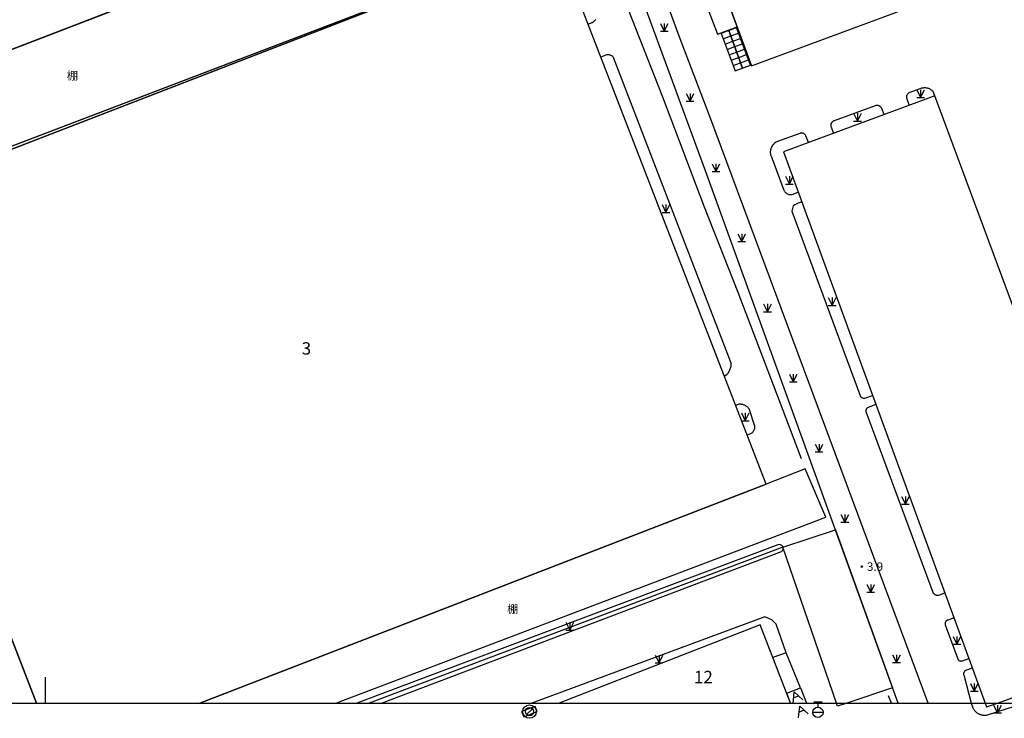
# Model space of a CAD drawing. Units: millimetres. Extents: x -10510 to -8991, y -20415 to -19182.
# Drawn here: x -10255 to -10065, y -20003 to -19868 of the extents above; entities that cross this region are included whole.
import ezdxf
from ezdxf.enums import TextEntityAlignment as Align

# ---------------------------------------------------------------- set-up
doc = ezdxf.new("R2010")
doc.units = ezdxf.units.MM
doc.linetypes.add('2', pattern=[0])
doc.layers.get('0').update_dxf_attribs({"linetype": 'CONTINUOUS'})
doc.layers.add('地形', color=8, linetype='CONTINUOUS')
doc.styles.add('_TCH_DIM', font='SIMPLEX', dxfattribs={"bigfont": 'GBCBIG'})
doc.styles.add('xdx', font='txt')

# ---------------------------------------------------------------- blocks, each defined once
blk = doc.blocks.new('37310004')
at = {"color": 0, "linetype": 'Continuous', "lineweight": -3, "flags": 128}
for points in [[(-1, -1), (0, 1), (1, -1)], [(-0.5, 0), (0.5, 0)]]:
    blk.add_lwpolyline(points, dxfattribs=at)
blk = doc.blocks.new('23440002')
at = {"color": 0, "linetype": 'Continuous', "lineweight": -3, "flags": 128}
blk.add_lwpolyline([(-0.566, -0.566), (0.566, 0.566)], dxfattribs=at)
at = {"color": 0, "linetype": 'Continuous', "lineweight": -3}
for radius in [1.3, 0.8]:
    blk.add_circle((0, 0), radius, dxfattribs=at)
blk = doc.blocks.new('95400002')
at = {"color": 0, "linetype": 'Continuous', "lineweight": -3, "flags": 128}
for points in [[(-0.75, 1.5), (0, 0)], [(-0.75, 0), (0.75, 0)], [(0, 1.5), (0, 0), (0.75, 1.5)]]:
    blk.add_lwpolyline(points, dxfattribs=at)
blk = doc.blocks.new('533800')
at = {"color": 0, "linetype": 'Continuous', "lineweight": -3, "flags": 128}
for points in [[(-0.8, 2), (0.8, 2)], [(0, 2), (0, 1)], [(-1, 0), (1, 0)]]:
    blk.add_lwpolyline(points, dxfattribs=at)
at = {"color": 0, "linetype": 'Continuous', "lineweight": -3}
blk.add_circle((0, 0), 1, dxfattribs=at)
blk = doc.blocks.new('831000')
at = {"linetype": '2'}
h = blk.add_hatch(color=0, dxfattribs=at)
edge = h.paths.add_edge_path(flags=0)
edge.add_arc((0, 0), 0.25, 0, 360)

msp = doc.modelspace()

# ---------------------------------------------------------------- linework, layer by layer
at = {"layer": '地形'}
for p, q in [((-10250, -20000), (-10250, -19995)), ((-10500, -20000), (-10000, -20000)), ((-10500, -20000), (-10000, -20000))]:
    msp.add_line(p, q, dxfattribs=at)
at = {"layer": '地形', "flags": 128}
for points in [[(-10085.37, -20000), (-10122.56, -19897.14), (-10213.66, -19649.47), (-10176.97, -19635.98), (-10174.46, -19637.37)], [(-10104.04, -19952.79), (-10107.03, -19944.82), (-10116.26, -19920.66), (-10122.76, -19904.19), (-10130.81, -19882.92), (-10139.53, -19860.54), (-10146.62, -19841.64), (-10149.87, -19832.77), (-10162.17, -19800.15), (-10174.35, -19768.46), (-10182.66, -19746.86), (-10186.32, -19735.11), (-10196.62, -19706.64), (-10216.09, -19656.14)], [(-10121.55, -19887.14), (-10127.63, -19871.15), (-10197.03, -19681.93)], [(-10220.24, -20000), (-10110.86, -19957.68), (-10151.62, -19852.33), (-10288.39, -19905.24), (-10251.73, -20000)], [(-10145.24, -19868.82), (-10144.48, -19868.5), (-10144.38, -19868.46), (-10144.29, -19868.41), (-10144.21, -19868.35), (-10144.12, -19868.29), (-10144.05, -19868.22), (-10143.97, -19868.15), (-10143.89, -19868.05), (-10143.81, -19867.95), (-10143.75, -19867.84)], [(-10119.53, -19870.58), (-10116.81, -19877.81)], [(-10119.14, -19871.61), (-10117.68, -19871.06)], [(-10118.06, -19870.02), (-10116.58, -19869.47)], [(-10118.06, -19870.02), (-10115.39, -19877.29)], [(-10115.39, -19877.29), (-10118.06, -19870.02)], [(-10117.68, -19871.06), (-10116.19, -19870.51)], [(-10113.85, -19876.72), (-10116.58, -19869.47)], [(-10118.76, -19872.65), (-10117.3, -19872.1)], [(-10118.37, -19873.68), (-10116.92, -19873.14)], [(-10117.3, -19872.1), (-10115.8, -19871.54)], [(-10116.92, -19873.14), (-10115.41, -19872.58)], [(-10118.93, -19936.82), (-10118.41, -19936.49), (-10118.27, -19936.33), (-10118.14, -19936.16), (-10118.03, -19935.98), (-10117.92, -19935.79), (-10117.84, -19935.61), (-10117.78, -19935.44), (-10117.72, -19935.26), (-10117.67, -19935.07), (-10117.63, -19934.89), (-10117.61, -19934.7), (-10117.6, -19934.51), (-10117.6, -19934.32), (-10140.31, -19875.23), (-10140.38, -19875.15), (-10140.46, -19875.07), (-10140.54, -19875), (-10140.63, -19874.94), (-10140.73, -19874.89), (-10140.82, -19874.84), (-10140.92, -19874.8), (-10141.03, -19874.77), (-10141.16, -19874.74), (-10141.29, -19874.72), (-10141.43, -19874.72), (-10141.56, -19874.73), (-10141.69, -19874.75), (-10141.82, -19874.78), (-10142.77, -19875.19)], [(-10117.98, -19874.71), (-10116.54, -19874.18)], [(-10116.54, -19874.18), (-10115.02, -19873.61)], [(-10116.15, -19875.21), (-10114.63, -19874.65)], [(-10117.59, -19875.74), (-10116.15, -19875.21)], [(-10117.2, -19876.78), (-10115.77, -19876.25)], [(-10115.77, -19876.25), (-10114.24, -19875.69)], [(-10116.81, -19877.81), (-10115.39, -19877.29)], [(-10066.18, -20000), (-10038.42, -19989.95), (-10078.27, -19882.65), (-10107.51, -19893.48), (-10068.56, -20000)], [(-10078.27, -19882.65), (-10078.6, -19881.84), (-10078.7, -19881.74), (-10078.8, -19881.64), (-10078.91, -19881.54), (-10079.03, -19881.46), (-10079.15, -19881.38), (-10079.28, -19881.32), (-10079.42, -19881.26), (-10079.55, -19881.21), (-10079.69, -19881.17), (-10079.84, -19881.14), (-10079.98, -19881.12), (-10080.12, -19881.11), (-10080.26, -19881.11), (-10080.41, -19881.12), (-10080.55, -19881.14), (-10080.69, -19881.17), (-10080.83, -19881.2), (-10080.96, -19881.25), (-10083.29, -19882.09), (-10083.37, -19882.14), (-10083.44, -19882.21), (-10083.51, -19882.28), (-10083.57, -19882.36), (-10083.63, -19882.44), (-10083.67, -19882.53), (-10083.71, -19882.61), (-10083.74, -19882.7), (-10083.75, -19882.79), (-10083.77, -19882.88), (-10083.77, -19882.97), (-10083.76, -19883.06), (-10083.24, -19884.49)], [(-10088.04, -19886.27), (-10088.48, -19885.07), (-10088.54, -19884.99), (-10088.6, -19884.91), (-10088.67, -19884.83), (-10088.75, -19884.77), (-10088.83, -19884.71), (-10088.92, -19884.65), (-10089.02, -19884.61), (-10089.13, -19884.57), (-10089.24, -19884.54), (-10089.35, -19884.52), (-10089.46, -19884.52), (-10089.57, -19884.53), (-10089.69, -19884.55), (-10089.79, -19884.58), (-10097.72, -19887.46), (-10097.81, -19887.49), (-10097.89, -19887.53), (-10097.98, -19887.59), (-10098.05, -19887.65), (-10098.12, -19887.71), (-10098.18, -19887.79), (-10098.24, -19887.87), (-10098.28, -19887.96), (-10098.31, -19888.04), (-10098.34, -19888.13), (-10098.36, -19888.21), (-10098.36, -19888.3), (-10098.36, -19888.39), (-10098.35, -19888.48), (-10098.34, -19888.57), (-10098.31, -19888.66), (-10097.85, -19889.9)], [(-10079.55, -20000), (-10121.55, -19887.14)], [(-10102.69, -19891.69), (-10103.18, -19890.37), (-10103.22, -19890.28), (-10103.28, -19890.19), (-10103.34, -19890.11), (-10103.41, -19890.04), (-10103.49, -19889.98), (-10103.58, -19889.93), (-10103.67, -19889.89), (-10103.77, -19889.86), (-10103.87, -19889.84), (-10103.97, -19889.83), (-10104.07, -19889.84), (-10104.17, -19889.86), (-10104.27, -19889.89), (-10104.36, -19889.93), (-10108.65, -19891.48), (-10108.8, -19891.54), (-10108.94, -19891.62), (-10109.08, -19891.71), (-10109.21, -19891.81), (-10109.33, -19891.91), (-10109.44, -19892.03), (-10109.55, -19892.15), (-10109.64, -19892.28), (-10109.73, -19892.41), (-10109.81, -19892.56), (-10109.87, -19892.7), (-10109.92, -19892.84), (-10109.97, -19892.98), (-10110, -19893.13), (-10110.02, -19893.28), (-10110.04, -19893.43), (-10110.04, -19893.59), (-10110.03, -19893.74), (-10110.01, -19893.89), (-10109.99, -19894.04), (-10109.95, -19894.19), (-10109.9, -19894.33), (-10109.84, -19894.47), (-10109.77, -19894.61), (-10107.42, -19900.9), (-10107.37, -19901), (-10107.32, -19901.09), (-10107.25, -19901.18), (-10107.18, -19901.27), (-10107.11, -19901.35), (-10107.02, -19901.42), (-10106.94, -19901.48), (-10106.84, -19901.54), (-10106.73, -19901.6), (-10106.61, -19901.65), (-10106.49, -19901.69), (-10106.36, -19901.72), (-10106.23, -19901.74), (-10106.1, -19901.74), (-10105.97, -19901.73), (-10105.85, -19901.71), (-10104.66, -19901.27)], [(-10103.97, -19903.16), (-10104.17, -19903.23), (-10104.42, -19903.31), (-10104.67, -19903.41), (-10104.91, -19903.51), (-10105.28, -19903.69), (-10105.64, -19903.89), (-10105.9, -19904.95), (-10092.63, -19940.76), (-10092.54, -19940.85), (-10092.44, -19940.92), (-10092.34, -19940.98), (-10092.22, -19941.03), (-10092.11, -19941.07), (-10091.99, -19941.09), (-10091.88, -19941.1), (-10091.76, -19941.09), (-10090.3, -19940.55)], [(-10114.54, -19948.17), (-10113.78, -19947.91), (-10113.66, -19947.84), (-10113.55, -19947.75), (-10113.45, -19947.66), (-10113.36, -19947.56), (-10113.28, -19947.45), (-10113.21, -19947.33), (-10113.14, -19947.2), (-10113.09, -19947.07), (-10113.05, -19946.93), (-10113.02, -19946.78), (-10113.01, -19946.64), (-10113.01, -19946.49), (-10114.14, -19943.15), (-10114.23, -19943.04), (-10114.32, -19942.94), (-10114.41, -19942.84), (-10114.52, -19942.75), (-10114.62, -19942.67), (-10114.74, -19942.59), (-10114.85, -19942.52), (-10114.97, -19942.46), (-10115.1, -19942.41), (-10115.23, -19942.36), (-10115.35, -19942.32), (-10115.48, -19942.29), (-10115.61, -19942.27), (-10115.75, -19942.25), (-10115.88, -19942.25), (-10116.01, -19942.25), (-10116.14, -19942.26), (-10116.27, -19942.27), (-10116.74, -19942.47)], [(-10089.65, -19942.31), (-10091.13, -19942.86), (-10091.19, -19942.89), (-10091.25, -19942.93), (-10091.31, -19942.98), (-10091.37, -19943.03), (-10091.42, -19943.09), (-10091.46, -19943.15), (-10091.5, -19943.22), (-10091.54, -19943.3), (-10091.56, -19943.38), (-10091.58, -19943.47), (-10091.58, -19943.56), (-10091.58, -19943.64), (-10078.56, -19978.74), (-10078.49, -19978.82), (-10078.42, -19978.89), (-10078.34, -19978.95), (-10078.26, -19979), (-10078.17, -19979.05), (-10078.08, -19979.09), (-10077.98, -19979.12), (-10077.88, -19979.14), (-10077.78, -19979.16), (-10077.68, -19979.16), (-10077.58, -19979.15), (-10077.48, -19979.14), (-10076.34, -19978.72)], [(-10097.27, -20000), (-10107.59, -19969.85), (-10097.48, -19966.51), (-10086.43, -19997.07), (-10095.23, -20000)], [(-10107.59, -19969.85), (-10187.51, -20000)], [(-10104.22, -19997.05), (-10106.95, -19990.27), (-10108.94, -19984.78), (-10109.76, -19983.92), (-10111.12, -19983.33), (-10156.12, -20000)], [(-10106.11, -20000), (-10111.97, -19984.9), (-10150.8, -20000)], [(-10074.58, -19983.54), (-10075.72, -19983.96), (-10075.79, -19983.98), (-10075.86, -19984.01), (-10075.93, -19984.05), (-10076, -19984.09), (-10076.06, -19984.14), (-10076.11, -19984.2), (-10076.16, -19984.26), (-10076.2, -19984.33), (-10076.24, -19984.42), (-10076.27, -19984.51), (-10076.29, -19984.61), (-10076.29, -19984.71), (-10076.28, -19984.81), (-10076.26, -19984.91), (-10073.77, -19991.64), (-10073.69, -19991.71), (-10073.6, -19991.76), (-10073.5, -19991.81), (-10073.4, -19991.85), (-10073.29, -19991.87), (-10073.18, -19991.88), (-10073.06, -19991.87), (-10072.95, -19991.86), (-10071.71, -19991.39)], [(-10106.95, -19990.27), (-10109.53, -19991.2)], [(-10071.03, -19993.24), (-10072.36, -19993.73), (-10072.42, -19993.77), (-10072.48, -19993.82), (-10072.53, -19993.87), (-10072.58, -19993.93), (-10072.62, -19994), (-10072.65, -19994.06), (-10072.68, -19994.14), (-10072.7, -19994.22), (-10072.71, -19994.3), (-10072.72, -19994.39), (-10072.71, -19994.47), (-10072.69, -19994.55), (-10071.27, -20000)], [(-10106.11, -20000), (-10106.86, -19998.07), (-10104.22, -19997.05), (-10103.07, -20000)], [(-10086.66, -20000), (-10087.19, -19998.61)], [(-10095.24, -20000), (-10097.06, -20000.61), (-10097.27, -20000)], [(-10071.27, -20000), (-10070.93, -20000.94), (-10070.87, -20001.04), (-10070.81, -20001.14), (-10070.75, -20001.24), (-10070.68, -20001.33), (-10070.61, -20001.42), (-10070.53, -20001.51), (-10070.45, -20001.59), (-10070.37, -20001.67), (-10070.28, -20001.75), (-10070.19, -20001.82), (-10070.1, -20001.89), (-10070, -20001.95), (-10069.9, -20002.01), (-10069.8, -20002.07), (-10069.7, -20002.12), (-10069.59, -20002.16), (-10069.48, -20002.2), (-10069.37, -20002.24), (-10069.26, -20002.27), (-10069.15, -20002.29), (-10069.04, -20002.31), (-10068.94, -20002.33), (-10068.83, -20002.34), (-10068.73, -20002.34), (-10068.62, -20002.35), (-10068.52, -20002.34), (-10068.41, -20002.34), (-10068.31, -20002.32), (-10068.2, -20002.31), (-10068.1, -20002.29), (-10061.06, -20000)], [(-10068.56, -20000), (-10068.28, -20000.76), (-10066.18, -20000)]]:
    msp.add_lwpolyline(points, dxfattribs=at)
at = {"layer": '地形', "const_width": 0.25, "flags": 128}
msp.add_lwpolyline([(-10397.27, -19717.47), (-10359.23, -19703.36), (-10342.56, -19697.25), (-10322.05, -19691.53), (-10313.72, -19688.17), (-10309.45, -19684.16), (-10213.58, -19649.71), (-10140.55, -19848.22), (-10151.62, -19852.33), (-10315.43, -19914.86), (-10321.49, -19899.84), (-10324.81, -19891.18), (-10326.36, -19891.77), (-10330.97, -19891.33)], close=True, dxfattribs=at)
at = {"layer": '地形', "flags": 128}
for points in [[(-10131.08, -19739.42), (-10147.98, -19693.39), (-10151.26, -19684.45), (-10147.43, -19682.94), (-10150, -19675.88), (-10151.21, -19672.56), (-10154.72, -19663.11), (-10158.57, -19664.53), (-10159.46, -19662.1), (-10162, -19655.19), (-10191.31, -19665.94), (-10113.66, -19876.88), (-10084.44, -19866.02), (-10092.9, -19843.42), (-10098.42, -19828.4), (-10113.05, -19788.55), (-10125.93, -19753.45)], [(-10179.78, -19844.11), (-10217.42, -19746.24), (-10332.1, -19790.34), (-10294.82, -19888.36)], [(-10251.73, -20000), (-10288.39, -19905.24), (-10150.92, -19852.07), (-10157.31, -19835.46), (-10294.82, -19888.36), (-10331.99, -19790.63), (-10338.71, -19793.21), (-10294.94, -19907.78), (-10259.25, -20000)], [(-10120.69, -19857.79), (-10124.59, -19859.23), (-10120.26, -19870.72), (-10116.44, -19869.32)], [(-10116.58, -19869.47), (-10119.53, -19870.58), (-10116.81, -19877.81), (-10113.85, -19876.72)], [(-10193.92, -20000), (-10099.34, -19964.09), (-10103.31, -19954.73), (-10110.86, -19957.68), (-10220.24, -20000)], [(-10157.66, -20002.67), (-10155.04, -20001.65), (-10155.43, -20000.64), (-10158.06, -20001.63)]]:
    msp.add_lwpolyline(points, close=True, dxfattribs=at)
msp.add_lwpolyline([(-10185.15, -20000), (-10107.85, -19970.68, 0.882389), (-10108.56, -19969.42), (-10189.92, -20000)], format="xyb", dxfattribs=at)

# ---------------------------------------------------------------- block references
at = {"layer": '地形'}
for name, p in [('95400002', (-10130.52, -19870.14)), ('95400002', (-10125.54, -19883.7)), ('95400002', (-10081.02, -19883)), ('95400002', (-10093.2, -19887.53)), ('95400002', (-10120.55, -19897.26)), ('95400002', (-10106.36, -19899.69)), ('95400002', (-10130.19, -19905.18)), ('95400002', (-10115.57, -19910.81)), ('95400002', (-10098.1, -19923.14)), ('95400002', (-10110.59, -19924.37)), ('95400002', (-10105.6, -19937.93)), ('95400002', (-10114.88, -19945.43)), ('95400002', (-10100.62, -19951.48)), ('95400002', (-10083.96, -19961.55)), ('95400002', (-10095.64, -19965.04)), ('831000', (-10092.38, -19973.63, 3.9)), ('95400002', (-10090.65, -19978.6)), ('95400002', (-10148.75, -19985.89)), ('95400002', (-10074, -19988.61)), ('95400002', (-10131.53, -19992.23)), ('95400002', (-10085.67, -19992.15)), ('95400002', (-10070.64, -19997.69)), ('23440002', (-10156.55, -20001.65, 9.51)), ('533800', (-10100.84, -20001.79, 3.19)), ('95400002', (-10066.16, -20001.89, 0.37))]:
    msp.add_blockref(name, p, dxfattribs=at)
at = {"layer": '地形', "rotation": 21.21323886277793}
for p in [(-10105.07, -19998.78, 9999), (-10104, -20001.53, 9999)]:
    msp.add_blockref('37310004', p, dxfattribs=at)

# ---------------------------------------------------------------- texts
at = {"layer": '地形'}
for s, height, style, p in [('棚', 1.57, 'xdx', (-10244.81, -19878.75, 7.59)), ('3', 2.4, '_TCH_DIM', (-10199.63, -19931.46, 7.59)), ('棚', 1.57, 'xdx', (-10159.79, -19981.83)), ('12', 2.4, '_TCH_DIM', (-10122.96, -19994.97, 2.02))]:
    msp.add_text(s, height=height, dxfattribs=dict(at, style=style)).set_placement(p, align=Align.MIDDLE_CENTER)
at = {"layer": '地形', "style": 'xdx'}
msp.add_text('3.9', height=1.65, dxfattribs=at).set_placement((-10091.38, -19973.63, 3.9), align=Align.MIDDLE_LEFT)

doc.saveas('drawing.dxf')
